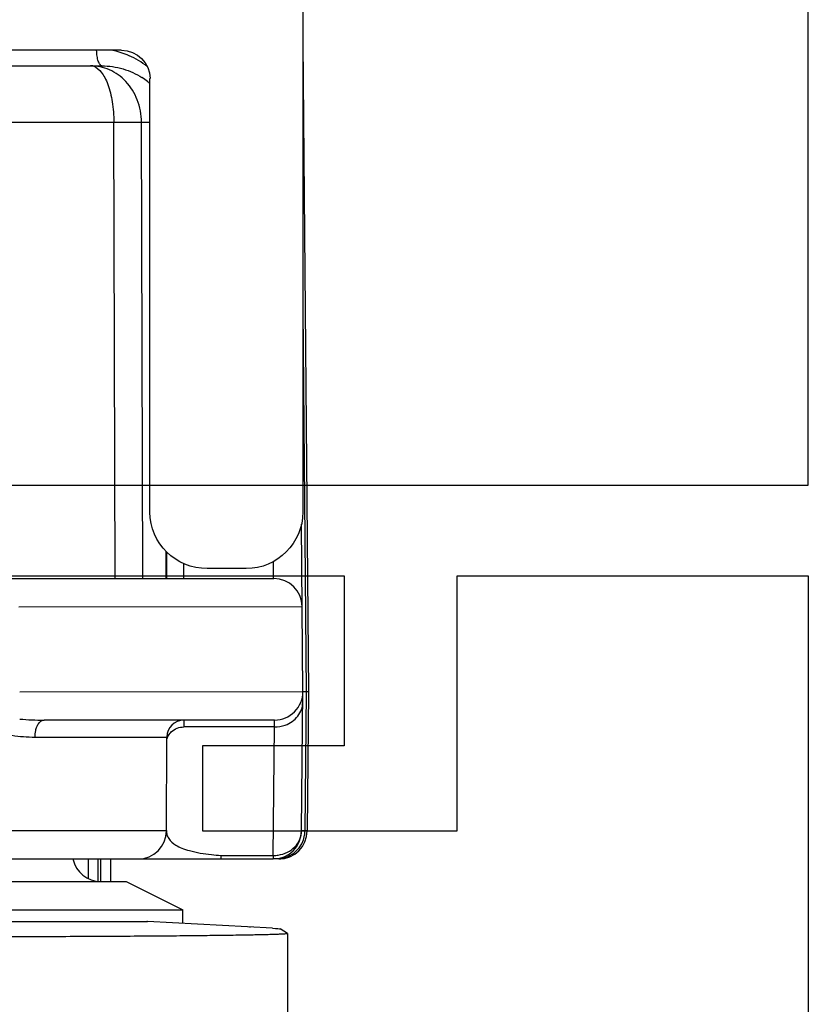
# Model space of a CAD drawing. Units: millimetres. Extents: x 1024 to 1719, y 404 to 873.
# Drawn here: x 1686 to 1700, y 527 to 544 of the extents above; entities that cross this region are included whole.
import ezdxf

# ---------------------------------------------------------------- set-up
doc = ezdxf.new("R2010")
doc.units = ezdxf.units.MM
doc.header["$LTSCALE"] = 23.1
doc.layers.get('0').update_dxf_attribs({"linetype": 'CONTINUOUS'})
for name, color, linetype in [('1', 7, 'CONTINUOUS'), ('ALUMINUM', 7, 'CONTINUOUS'), ('COMPONENTI_DI_ASSIEME', 7, 'CONTINUOUS')]:
    doc.layers.add(name, color=color, linetype=linetype)

# ---------------------------------------------------------------- blocks, each defined once
blk = doc.blocks.new('32200')
blk.add_lwpolyline([(-34, -19.51), (-34, -10), (-34, -10), (-34, -10), (-37, -10), (-37, -12.5), (-38.5, -12.5), (-38.5, -8), (-34, -8), (-34, -1.8), (-46, -1.8)])
blk.add_lwpolyline([(-6.6, -30.4), (-32.4, -30.4), (-32.4, -1.8), (-6.6, -1.8)], close=True)
blk = doc.blocks.new('65108')
at = {"layer": 'ALUMINUM', "color": 8}
blk.add_blockref('32200', (0, 0), dxfattribs=at)
blk = doc.blocks.new('sash_win_open-in')
at = {"layer": 'ALUMINUM', "color": 8}
blk.add_blockref('65108', (20, 75), dxfattribs=at)
blk = doc.blocks.new('A$C694100C1')
at = {"layer": '1', "color": 7, "linetype": 'Continuous'}
for p, q in [((11.395, 9.902), (16.907, 9.902)), ((16.907, 9.902), (16.916, 9.902)), ((19.127, 9.783), (16.916, 9.902)), ((18.716, 9.805), (18.733, 9.805)), ((19.388, 9.688), (19.257, 9.77)), ((19.388, 9.687), (19.387, 5.687)), ((19.388, 9.688), (19.388, 9.687))]:
    blk.add_line(p, q, dxfattribs=at)
at = {"layer": '1', "color": 9, "linetype": 'Continuous'}
blk.add_line((16.916, 9.902), (16.907, 9.902), dxfattribs=at)
at = {"layer": '1', "color": 7, "linetype": 'Continuous', "extrusion": (0, 0, -1)}
blk.add_ellipse((9.258, 9.77), major_axis=(-10, 0.002), ratio=0.008788, start_param=2.979227, end_param=3.12758, dxfattribs=at)
at = {"layer": '1', "color": 7, "linetype": 'Continuous'}
blk.add_open_spline([(19.388, 9.687), (19.388, 9.686), (19.384, 9.685), (19.379, 9.684), (19.369, 9.682), (19.348, 9.68), (19.311, 9.678), (19.255, 9.675), (19.183, 9.672), (19.096, 9.669), (18.993, 9.667), (18.875, 9.664), (18.743, 9.661), (18.537, 9.658), (18.245, 9.653), (17.856, 9.649), (17.416, 9.644), (16.93, 9.641), (16.402, 9.637), (15.837, 9.634), (15.027, 9.631), (13.962, 9.628), (13.096, 9.627), (12.654, 9.627)], degree=3, knots=[0, 0, 0, 0, 0.000371, 0.001294, 0.0028, 0.004896, 0.010856, 0.019172, 0.02983, 0.042801, 0.058054, 0.075557, 0.095274, 0.117156, 0.167204, 0.225255, 0.290765, 0.363145, 0.441722, 0.525787, 0.614554, 0.802925, 1, 1, 1, 1], dxfattribs=at)
at = {"layer": 'COMPONENTI_DI_ASSIEME', "color": 7, "linetype": 'Continuous'}
for p, q in [((19.66, 35.118), (19.66, 17.13)), ((19.66, 25.414), (19.76, 13.955)), ((16.454, 25.28), (11.41, 25.28)), ((11.41, 25.005), (16.112, 25.005)), ((16.96, 17.129), (16.96, 24.781)), ((19.66, 13.96), (19.634, 16.914)), ((17.251, 16.428), (17.253, 15.955)), ((18.66, 16.13), (17.971, 16.13)), ((0.673, 15.955), (19.147, 15.955)), ((19.638, 11.501), (19.66, 13.955)), ((19.76, 13.955), (19.738, 11.501)), ((19.16, 13.455), (15.09, 13.455)), ((17.251, 11.504), (17.257, 13.156)), ((0.581, 11.005), (19.138, 11.005)), ((15.868, 11.005), (15.868, 10.658)), ((16.267, 10.605), (16.267, 11.005)), ((19.238, 11.005), (19.147, 11.005)), ((19.154, 11.005), (19.155, 11.006)), ((10.788, 10.605), (16.538, 10.605)), ((16.538, 10.605), (17.538, 10.105)), ((10.861, 10.105), (17.538, 10.105)), ((17.538, 9.868), (17.538, 10.105))]:
    blk.add_line(p, q, dxfattribs=at)
at = {"layer": 'COMPONENTI_DI_ASSIEME', "color": 9, "linetype": 'Continuous'}
for p, q in [((11.446, 24.009), (16.321, 24.009)), ((16.344, 15.955), (16.321, 24.009)), ((16.834, 15.955), (16.811, 24.009)), ((16.811, 24.009), (16.96, 24.009)), ((19.66, 20.696), (19.719, 13.955)), ((17.241, 16.44), (17.243, 15.955)), ((17.552, 16.223), (17.553, 15.955)), ((19.142, 15.955), (19.14, 16.259)), ((14.647, 15.455), (19.647, 15.46)), ((14.66, 13.955), (19.66, 13.96)), ((19.719, 13.955), (19.697, 11.5)), ((17.557, 13.455), (17.557, 13.334)), ((19.158, 13.334), (19.16, 13.455)), ((19.158, 13.334), (17.557, 13.334)), ((19.138, 11.066), (19.158, 13.334)), ((14.93, 13.156), (17.257, 13.156)), ((12.251, 11.505), (17.251, 11.504)), ((19.697, 11.5), (19.64, 11.501)), ((16.041, 11.005), (16.041, 10.605)), ((16.094, 10.605), (16.094, 11.005)), ((18.213, 11.066), (19.138, 11.066)), ((18.213, 11.066), (18.213, 11.005)), ((19.138, 11.066), (19.138, 11.005))]:
    blk.add_line(p, q, dxfattribs=at)
for centre, radius, start, end in [((16.011, 23.849), 1.456, 66.3733, 78.4037), ((16.009, 23.844), 1.461, 51.8499, 66.4007), ((16.161, 23.784), 1.207, 51.3247, 56.9519), ((16.191, 23.824), 1.157, 48.3456, 51.3005), ((15.087, 18.016), 4.561, 264.6276, 270.0408), ((14.932, 15.786), 2.63, 261.0574, 269.9361), ((19.201, 11.505), 0.497, 350.5706, 359.4228), ((19.199, 11.507), 0.499, 297.8422, 337.0687), ((19.2, 11.506), 0.498, 337.1196, 350.5308), ((18.423, 14.456), 3.396, 263.6082, 266.444), ((19.14, 11.634), 0.568, 269.8854, 278.621), ((19.238, 11.158), 0.153, 270.0014, 274.019), ((19.235, 11.172), 0.167, 289.7872, 293.5194)]:
    blk.add_arc(centre, radius, start, end, dxfattribs=at)
at = {"layer": 'COMPONENTI_DI_ASSIEME', "color": 7, "linetype": 'Continuous'}
for centre, radius, start, end in [((19.147, 15.455), 0.5, 0.5, 90), ((19.16, 13.955), 0.5, 270, 0.5), ((17.557, 13.155), 0.3, 90, 179.8), ((16.751, 11.505), 0.5, 270, 359.8), ((19.138, 11.505), 0.5, 270, 359.5), ((19.238, 11.505), 0.5, 270, 359.5), ((16.09, 11.105), 0.5, 191.5576, 270)]:
    blk.add_arc(centre, radius, start, end, dxfattribs=at)
at = {"layer": 'COMPONENTI_DI_ASSIEME', "color": 7, "linetype": 'Continuous', "extrusion": (0, 0, -1)}
for centre, major_axis, ratio, start_param, end_param in [((16.454, 24.78), (-0.506, -0.028), 0.987579, 1.626365, 3.195792), ((17.972, 17.13), (-1.011, -0.056), 0.987579, -1.515228, 0.054199), ((18.66, 17.13), (-0.707, 0.707), 0.999924, 2.356233, 3.926953)]:
    blk.add_ellipse(centre, major_axis=major_axis, ratio=ratio, start_param=start_param, end_param=end_param, dxfattribs=at)
at = {"layer": 'COMPONENTI_DI_ASSIEME', "color": 9, "linetype": 'Continuous'}
for points, knots in [([(16.112, 25.005), (16.099, 25.005), (16.078, 25.022), (16.06, 25.052), (16.041, 25.101), (16.024, 25.178), (16.019, 25.244), (16.018, 25.28)], [0, 0, 0, 0, 0.131505, 0.228375, 0.348132, 0.647565, 1, 1, 1, 1]), ([(16.811, 24.009), (16.811, 24.143), (16.762, 24.406), (16.589, 24.687), (16.402, 24.851), (16.199, 24.968), (16.025, 25.005), (15.911, 25.005)], [0, 0, 0, 0, 0.270987, 0.528665, 0.651546, 0.770478, 1, 1, 1, 1]), ([(15.967, 24.996), (16.021, 24.978), (16.095, 24.91), (16.167, 24.793), (16.242, 24.621), (16.304, 24.356), (16.321, 24.13), (16.321, 24.009)], [0, 0, 0, 0, 0.155656, 0.258325, 0.378888, 0.668403, 1, 1, 1, 1]), ([(16.112, 25.005), (16.238, 25.005), (16.487, 24.968), (16.716, 24.863), (16.819, 24.796)], [0, 0, 0, 0, 0.506565, 1, 1, 1, 1]), ([(16.321, 24.009), (16.427, 24.009), (16.59, 24.009), (16.754, 24.01), (16.811, 24.009)], [0, 0, 0, 0, 0.64654, 1, 1, 1, 1]), ([(19.349, 13.366), (19.435, 13.397), (19.555, 13.48), (19.642, 13.638), (19.658, 13.726), (19.658, 13.768)], [0, 0, 0, 0, 0.5138, 0.759889, 1, 1, 1, 1]), ([(14.93, 13.156), (14.93, 13.175), (14.932, 13.214), (14.942, 13.278), (14.962, 13.344), (14.996, 13.404), (15.039, 13.445), (15.074, 13.455), (15.09, 13.455)], [0, 0, 0, 0, 0.158689, 0.313664, 0.528765, 0.714809, 0.869007, 1, 1, 1, 1]), ([(17.257, 13.071), (17.257, 13.097), (17.266, 13.149), (17.292, 13.196), (17.308, 13.217)], [0, 0, 0, 0, 0.493579, 1, 1, 1, 1]), ([(17.308, 13.217), (17.316, 13.228), (17.353, 13.269), (17.403, 13.299), (17.442, 13.314)], [0, 0, 0, 0, 0.244256, 1, 1, 1, 1]), ([(17.251, 11.504), (17.251, 11.479), (17.257, 11.43), (17.302, 11.332), (17.399, 11.253), (17.529, 11.192), (17.736, 11.124), (17.914, 11.095), (18.045, 11.081)], [0, 0, 0, 0, 0.074755, 0.149925, 0.328283, 0.446489, 0.592481, 1, 1, 1, 1]), ([(19.225, 11.073), (19.281, 11.081), (19.389, 11.115), (19.525, 11.212), (19.616, 11.346), (19.638, 11.45), (19.638, 11.501)], [0, 0, 0, 0, 0.264419, 0.519454, 0.763455, 1, 1, 1, 1]), ([(19.738, 11.501), (19.738, 11.501), (19.737, 11.501), (19.736, 11.501), (19.732, 11.501), (19.725, 11.5), (19.713, 11.5), (19.703, 11.5), (19.697, 11.5)], [0, 0, 0, 0, 0.016336, 0.064168, 0.143541, 0.254216, 0.567801, 1, 1, 1, 1]), ([(19.302, 11.019), (19.278, 11.015), (19.242, 11.008), (19.193, 11.006), (19.167, 11.005), (19.154, 11.005)], [0, 0, 0, 0, 0.487559, 0.733867, 1, 1, 1, 1])]:
    blk.add_open_spline(points, degree=3, knots=knots, dxfattribs=at)
for points in [[(15.911, 25.005), (15.93, 25.005), (15.949, 25.002), (15.967, 24.996)], [(17.442, 13.314), (17.479, 13.327), (17.518, 13.334), (17.557, 13.334)], [(19.158, 13.334), (19.223, 13.334), (19.288, 13.345), (19.349, 13.366)], [(19.249, 11.006), (19.263, 11.007), (19.278, 11.01), (19.291, 11.015)], [(19.432, 11.066), (19.391, 11.044), (19.347, 11.029), (19.302, 11.019)]]:
    blk.add_open_spline(points, degree=3, dxfattribs=at)
at = {"layer": 'COMPONENTI_DI_ASSIEME', "color": 7, "linetype": 'Continuous'}
for points, knots in [([(19.719, 13.955), (19.706, 13.955), (19.687, 13.955), (19.667, 13.953), (19.661, 13.955)], [0, 0, 0, 0, 0.673795, 1, 1, 1, 1]), ([(19.76, 13.952), (19.76, 13.952), (19.758, 13.952), (19.757, 13.952), (19.753, 13.952), (19.747, 13.953), (19.735, 13.953), (19.725, 13.953), (19.719, 13.954)], [0, 0, 0, 0, 0.016449, 0.064322, 0.14371, 0.25438, 0.567912, 1, 1, 1, 1])]:
    blk.add_open_spline(points, degree=3, knots=knots, dxfattribs=at)

msp = doc.modelspace()

# ---------------------------------------------------------------- block references
at = {"xscale": -1, "rotation": 270}
msp.add_blockref('sash_win_open-in', (1627.056, 548.359), dxfattribs=at)
msp.add_blockref('A$C694100C1', (1671.669, 518.359))

doc.saveas('drawing.dxf')
